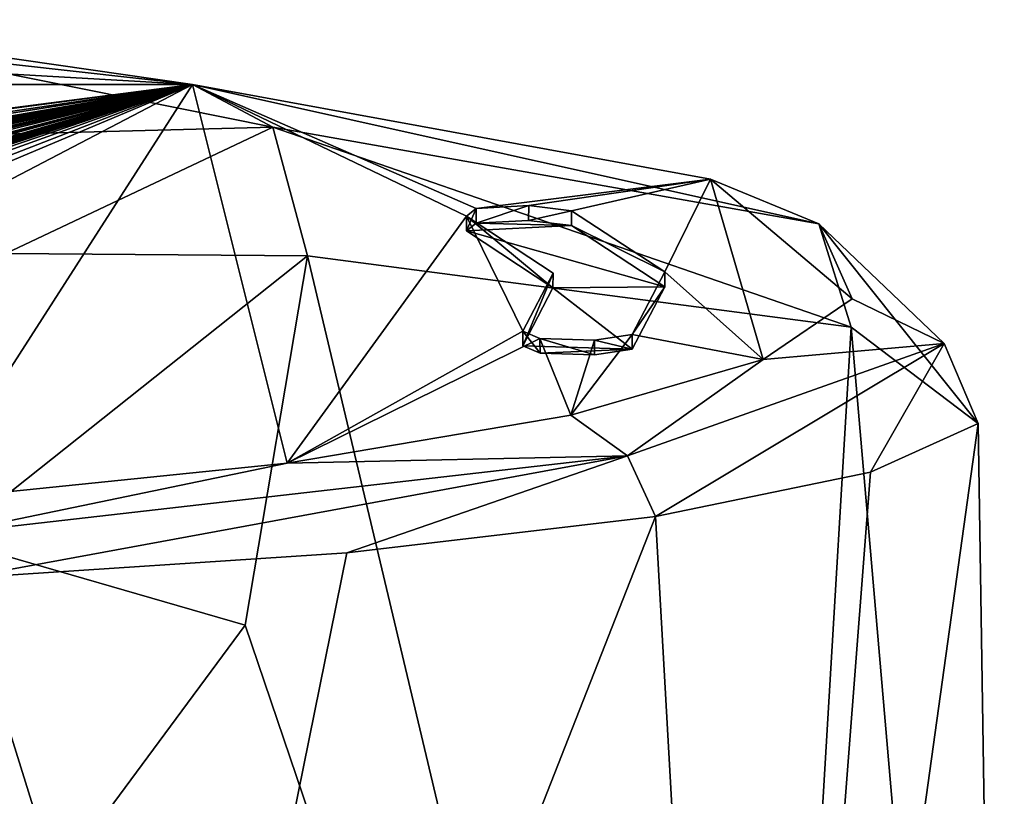
# Model space of a CAD drawing. Units: millimetres. Extents: x -110 to 110, y -111 to 78.
# Drawn here: x 13 to 26, y 56 to 67 of the extents above; entities that cross this region are included whole.
import ezdxf

# ---------------------------------------------------------------- set-up
doc = ezdxf.new("R2010")
doc.units = ezdxf.units.MM
doc.header["$LTSCALE"] = 65.185185
for name, color, linetype in [('207', 7, 'CONTINUOUS'), ('208', 7, 'CONTINUOUS'), ('209', 7, 'CONTINUOUS'), ('210', 7, 'CONTINUOUS'), ('211', 7, 'CONTINUOUS'), ('72', 7, 'CONTINUOUS'), ('80', 7, 'CONTINUOUS'), ('81', 7, 'CONTINUOUS'), ('91', 7, 'CONTINUOUS'), ('92', 7, 'CONTINUOUS'), ('93', 7, 'CONTINUOUS')]:
    doc.layers.add(name, color=color, linetype=linetype)

msp = doc.modelspace()

# ---------------------------------------------------------------- linework, layer by layer
at = {"layer": '207', "linetype": 'Continuous'}
for points in [[(19.954, 63.48, -0.382), (18.791, 64.244, 5.054), (19.949, 63.282, -0.354), (19.954, 63.48, -0.382)], [(19.949, 63.282, -0.354), (18.791, 64.244, 5.054), (18.791, 64.046, 5.081), (19.949, 63.282, -0.354)], [(19.546, 62.701, -5.923), (19.954, 63.48, -0.382), (19.546, 62.503, -5.895), (19.546, 62.701, -5.923)], [(19.546, 62.503, -5.895), (19.954, 63.48, -0.382), (19.949, 63.282, -0.354), (19.546, 62.503, -5.895)]]:
    msp.add_3dface(points, dxfattribs=at)
at = {"layer": '208', "linetype": 'Continuous'}
for points in [[(20.2, 64.315, 5.562), (21.45, 63.494, -0.281), (20.2, 64.117, 5.59), (20.2, 64.315, 5.562)], [(20.2, 64.117, 5.59), (21.45, 63.494, -0.281), (21.45, 63.296, -0.253), (20.2, 64.117, 5.59)], [(21.45, 63.494, -0.281), (21.012, 62.657, -6.238), (21.45, 63.296, -0.253), (21.45, 63.494, -0.281)], [(21.45, 63.296, -0.253), (21.012, 62.657, -6.238), (21.012, 62.459, -6.21), (21.45, 63.296, -0.253)]]:
    msp.add_3dface(points, dxfattribs=at)
at = {"layer": '209', "linetype": 'Continuous'}
for points in [[(18.791, 64.244, 5.054), (18.922, 64.347, 5.785), (18.791, 64.046, 5.081), (18.791, 64.244, 5.054)], [(18.791, 64.046, 5.081), (18.922, 64.347, 5.785), (18.922, 64.149, 5.813), (18.791, 64.046, 5.081)], [(18.922, 64.347, 5.785), (19.625, 64.383, 6.039), (18.922, 64.149, 5.813), (18.922, 64.347, 5.785)], [(18.922, 64.149, 5.813), (19.625, 64.383, 6.039), (19.624, 64.184, 6.066), (18.922, 64.149, 5.813)], [(19.625, 64.383, 6.039), (20.2, 64.315, 5.562), (19.624, 64.184, 6.066), (19.625, 64.383, 6.039)], [(20.2, 64.315, 5.562), (20.2, 64.117, 5.59), (19.624, 64.184, 6.066), (20.2, 64.315, 5.562)]]:
    msp.add_3dface(points, dxfattribs=at)
at = {"layer": '210', "linetype": 'Continuous'}
for points in [[(19.776, 62.602, -6.63), (19.546, 62.701, -5.923), (19.777, 62.404, -6.602), (19.776, 62.602, -6.63)], [(19.546, 62.701, -5.923), (19.546, 62.503, -5.895), (19.777, 62.404, -6.602), (19.546, 62.701, -5.923)], [(20.507, 62.58, -6.787), (19.776, 62.602, -6.63), (20.507, 62.382, -6.759), (20.507, 62.58, -6.787)], [(20.507, 62.382, -6.759), (19.776, 62.602, -6.63), (19.777, 62.404, -6.602), (20.507, 62.382, -6.759)], [(21.012, 62.657, -6.238), (20.507, 62.58, -6.787), (21.012, 62.459, -6.21), (21.012, 62.657, -6.238)], [(21.012, 62.459, -6.21), (20.507, 62.58, -6.787), (20.507, 62.382, -6.759), (21.012, 62.459, -6.21)]]:
    msp.add_3dface(points, dxfattribs=at)
at = {"layer": '211', "color": 5, "linetype": 'Continuous', "true_color": 0x0303ff}
for points in [[(20.2, 64.117, 5.59), (18.791, 64.046, 5.081), (18.922, 64.149, 5.813), (20.2, 64.117, 5.59)], [(20.2, 64.117, 5.59), (18.922, 64.149, 5.813), (19.624, 64.184, 6.066), (20.2, 64.117, 5.59)], [(18.791, 64.046, 5.081), (20.2, 64.117, 5.59), (21.45, 63.296, -0.253), (18.791, 64.046, 5.081)], [(19.949, 63.282, -0.354), (18.791, 64.046, 5.081), (21.45, 63.296, -0.253), (19.949, 63.282, -0.354)], [(19.546, 62.503, -5.895), (19.949, 63.282, -0.354), (21.012, 62.459, -6.21), (19.546, 62.503, -5.895)], [(19.949, 63.282, -0.354), (21.45, 63.296, -0.253), (21.012, 62.459, -6.21), (19.949, 63.282, -0.354)], [(19.546, 62.503, -5.895), (21.012, 62.459, -6.21), (19.777, 62.404, -6.602), (19.546, 62.503, -5.895)], [(21.012, 62.459, -6.21), (20.507, 62.382, -6.759), (19.777, 62.404, -6.602), (21.012, 62.459, -6.21)]]:
    msp.add_3dface(points, dxfattribs=at)
at = {"layer": '72', "linetype": 'Continuous'}
for points in [[(0, 66.007, 17.597), (15.12, 66.007, 17.597), (0.474, 64.106, 4.072), (0, 66.007, 17.597)], [(15.12, 66.007, 17.597), (0.474, 64.065, 3.78), (0.474, 64.106, 4.072), (15.12, 66.007, 17.597)], [(0.474, 64.065, 3.78), (15.12, 66.007, 17.597), (0.755, 63.874, 2.421), (0.474, 64.065, 3.78)], [(0.755, 63.874, 2.421), (15.12, 66.007, 17.597), (1.016, 63.772, 1.696), (0.755, 63.874, 2.421)], [(1.016, 63.772, 1.696), (15.12, 66.007, 17.597), (1.583, 63.662, 0.91), (1.016, 63.772, 1.696)], [(1.583, 63.662, 0.91), (15.12, 66.007, 17.597), (2.056, 63.66, 0.895), (1.583, 63.662, 0.91)], [(2.056, 63.66, 0.895), (15.12, 66.007, 17.597), (2.201, 63.613, 0.562), (2.056, 63.66, 0.895)], [(15.12, 66.007, 17.597), (2.649, 63.664, 0.924), (2.201, 63.613, 0.562), (15.12, 66.007, 17.597)], [(2.649, 63.664, 0.924), (15.12, 66.007, 17.597), (2.789, 63.664, 0.924), (2.649, 63.664, 0.924)], [(2.789, 63.664, 0.924), (15.12, 66.007, 17.597), (3.116, 63.664, 0.924), (2.789, 63.664, 0.924)], [(3.116, 63.664, 0.924), (15.12, 66.007, 17.597), (3.254, 63.664, 0.924), (3.116, 63.664, 0.924)], [(3.254, 63.664, 0.924), (15.12, 66.007, 17.597), (3.342, 63.63, 0.682), (3.254, 63.664, 0.924)], [(3.342, 63.63, 0.682), (15.12, 66.007, 17.597), (3.859, 63.664, 0.924), (3.342, 63.63, 0.682)], [(3.859, 63.664, 0.924), (15.12, 66.007, 17.597), (3.997, 63.664, 0.924), (3.859, 63.664, 0.924)], [(3.997, 63.664, 0.924), (15.12, 66.007, 17.597), (4.223, 63.664, 0.924), (3.997, 63.664, 0.924)], [(4.223, 63.664, 0.924), (15.12, 66.007, 17.597), (4.345, 63.664, 0.924), (4.223, 63.664, 0.924)], [(4.345, 63.664, 0.924), (15.12, 66.007, 17.597), (4.779, 63.664, 0.924), (4.345, 63.664, 0.924)], [(4.779, 63.664, 0.924), (15.12, 66.007, 17.597), (4.966, 63.664, 0.924), (4.779, 63.664, 0.924)], [(4.966, 63.664, 0.924), (15.12, 66.007, 17.597), (5.287, 63.664, 0.924), (4.966, 63.664, 0.924)], [(15.12, 66.007, 17.597), (5.645, 63.664, 0.924), (5.287, 63.664, 0.924), (15.12, 66.007, 17.597)], [(5.645, 63.664, 0.924), (15.12, 66.007, 17.597), (6.018, 63.628, 0.671), (5.645, 63.664, 0.924)], [(6.018, 63.628, 0.671), (15.12, 66.007, 17.597), (6.194, 63.664, 0.924), (6.018, 63.628, 0.671)], [(6.194, 63.664, 0.924), (15.12, 66.007, 17.597), (6.332, 63.664, 0.924), (6.194, 63.664, 0.924)], [(6.332, 63.664, 0.924), (15.12, 66.007, 17.597), (6.42, 63.63, 0.682), (6.332, 63.664, 0.924)], [(6.42, 63.63, 0.682), (15.12, 66.007, 17.597), (6.938, 63.664, 0.924), (6.42, 63.63, 0.682)], [(6.938, 63.664, 0.924), (15.12, 66.007, 17.597), (7.075, 63.664, 0.924), (6.938, 63.664, 0.924)], [(7.075, 63.664, 0.924), (15.12, 66.007, 17.597), (7.285, 63.664, 0.924), (7.075, 63.664, 0.924)], [(7.285, 63.664, 0.924), (15.12, 66.007, 17.597), (7.422, 63.664, 0.924), (7.285, 63.664, 0.924)], [(7.422, 63.664, 0.924), (15.12, 66.007, 17.597), (7.422, 63.611, 0.546), (7.422, 63.664, 0.924)], [(7.422, 63.611, 0.546), (15.12, 66.007, 17.597), (7.58, 63.611, 0.546), (7.422, 63.611, 0.546)], [(7.58, 63.611, 0.546), (15.12, 66.007, 17.597), (7.818, 63.664, 0.924), (7.58, 63.611, 0.546)], [(7.818, 63.664, 0.924), (15.12, 66.007, 17.597), (7.988, 63.664, 0.924), (7.818, 63.664, 0.924)], [(15.12, 66.007, 17.597), (8.241, 63.664, 0.924), (7.988, 63.664, 0.924), (15.12, 66.007, 17.597)], [(8.241, 63.664, 0.924), (15.12, 66.007, 17.597), (8.6, 63.664, 0.924), (8.241, 63.664, 0.924)], [(8.6, 63.664, 0.924), (15.12, 66.007, 17.597), (8.978, 63.625, 0.646), (8.6, 63.664, 0.924)], [(15.12, 66.007, 17.597), (9.007, 63.435, -0.702), (8.978, 63.625, 0.646), (15.12, 66.007, 17.597)], [(15.12, 66.007, 17.597), (11.542, 60.436, -22.045), (9.007, 62.819, -5.084), (15.12, 66.007, 17.597)], [(9.007, 63.435, -0.702), (15.12, 66.007, 17.597), (9.007, 62.819, -5.084), (9.007, 63.435, -0.702)], [(16.386, 60.933, -18.508), (11.542, 60.436, -22.045), (15.12, 66.007, 17.597), (16.386, 60.933, -18.508)], [(16.386, 60.933, -18.508), (15.12, 66.007, 17.597), (18.791, 64.244, 5.054), (16.386, 60.933, -18.508)], [(15.12, 66.007, 17.597), (22.062, 64.74, 8.581), (18.922, 64.347, 5.785), (15.12, 66.007, 17.597)], [(18.791, 64.244, 5.054), (15.12, 66.007, 17.597), (18.922, 64.347, 5.785), (18.791, 64.244, 5.054)], [(18.922, 64.347, 5.785), (22.062, 64.74, 8.581), (19.625, 64.383, 6.039), (18.922, 64.347, 5.785)], [(19.625, 64.383, 6.039), (22.062, 64.74, 8.581), (20.2, 64.315, 5.562), (19.625, 64.383, 6.039)], [(20.2, 64.315, 5.562), (22.062, 64.74, 8.581), (21.45, 63.494, -0.281), (20.2, 64.315, 5.562)], [(22.062, 64.74, 8.581), (22.769, 62.323, -8.614), (21.45, 63.494, -0.281), (22.062, 64.74, 8.581)], [(23.963, 63.136, -2.83), (22.769, 62.323, -8.614), (22.062, 64.74, 8.581), (23.963, 63.136, -2.83)], [(16.386, 60.933, -18.508), (18.791, 64.244, 5.054), (19.546, 62.701, -5.923), (16.386, 60.933, -18.508)], [(19.546, 62.701, -5.923), (18.791, 64.244, 5.054), (19.954, 63.48, -0.382), (19.546, 62.701, -5.923)], [(21.45, 63.494, -0.281), (22.769, 62.323, -8.614), (21.012, 62.657, -6.238), (21.45, 63.494, -0.281)], [(19.776, 62.602, -6.63), (16.386, 60.933, -18.508), (19.546, 62.701, -5.923), (19.776, 62.602, -6.63)], [(20.192, 61.574, -13.943), (16.386, 60.933, -18.508), (19.776, 62.602, -6.63), (20.192, 61.574, -13.943)], [(20.507, 62.58, -6.787), (20.192, 61.574, -13.943), (19.776, 62.602, -6.63), (20.507, 62.58, -6.787)], [(22.769, 62.323, -8.614), (20.192, 61.574, -13.943), (21.012, 62.657, -6.238), (22.769, 62.323, -8.614)], [(21.012, 62.657, -6.238), (20.192, 61.574, -13.943), (20.507, 62.58, -6.787), (21.012, 62.657, -6.238)]]:
    msp.add_3dface(points, dxfattribs=at)
at = {"layer": '80', "linetype": 'Continuous'}
for points in [[(15.827, 58.76, 20.414), (22.53, 38.993, 12.979), (16.661, 63.709, 19.682), (15.827, 58.76, 20.414)], [(16.661, 63.709, 19.682), (22.53, 38.993, 12.979), (23.949, 62.755, 9.581), (16.661, 63.709, 19.682)], [(22.53, 38.993, 12.979), (26, 38.993, -0.003), (23.949, 62.755, 9.581), (22.53, 38.993, 12.979)], [(23.949, 62.755, 9.581), (26, 38.993, -0.003), (25.649, 61.465, -2.805), (23.949, 62.755, 9.581)], [(26, 38.993, -0.003), (22.522, 38.993, -12.982), (25.649, 61.465, -2.805), (26, 38.993, -0.003)], [(25.649, 61.465, -2.805), (22.522, 38.993, -12.982), (24.205, 60.81, -8.953), (25.649, 61.465, -2.805)], [(24.205, 60.81, -8.953), (22.522, 38.993, -12.982), (21.323, 60.218, -14.543), (24.205, 60.81, -8.953)], [(22.522, 38.993, -12.982), (12.989, 38.993, -22.516), (21.323, 60.218, -14.543), (22.522, 38.993, -12.982)], [(21.323, 60.218, -14.543), (12.989, 38.993, -22.516), (17.19, 59.732, -19.259), (21.323, 60.218, -14.543)], [(17.19, 59.732, -19.259), (12.989, 38.993, -22.516), (12.031, 59.391, -22.842), (17.19, 59.732, -19.259)], [(12.989, 38.993, -22.516), (0, 38.993, -25.995), (12.031, 59.391, -22.842), (12.989, 38.993, -22.516)], [(13.291, 55.333, 22.183), (22.53, 38.993, 12.979), (15.827, 58.76, 20.414), (13.291, 55.333, 22.183)]]:
    msp.add_3dface(points, dxfattribs=at)
at = {"layer": '81', "linetype": 'Continuous'}
for points in [[(22.062, 64.74, 8.581), (15.12, 66.007, 17.597), (23.516, 64.14, 9.063), (22.062, 64.74, 8.581)], [(23.516, 64.14, 9.063), (15.12, 66.007, 17.597), (16.194, 65.435, 19.051), (23.516, 64.14, 9.063)], [(16.661, 63.709, 19.682), (23.949, 62.755, 9.581), (16.194, 65.435, 19.051), (16.661, 63.709, 19.682)], [(23.949, 62.755, 9.581), (23.516, 64.14, 9.063), (16.194, 65.435, 19.051), (23.949, 62.755, 9.581)], [(23.963, 63.136, -2.83), (22.062, 64.74, 8.581), (23.516, 64.14, 9.063), (23.963, 63.136, -2.83)], [(25.192, 62.536, -3.105), (23.963, 63.136, -2.83), (23.516, 64.14, 9.063), (25.192, 62.536, -3.105)], [(23.949, 62.755, 9.581), (25.649, 61.465, -2.805), (23.516, 64.14, 9.063), (23.949, 62.755, 9.581)], [(25.649, 61.465, -2.805), (25.192, 62.536, -3.105), (23.516, 64.14, 9.063), (25.649, 61.465, -2.805)], [(22.769, 62.323, -8.614), (23.963, 63.136, -2.83), (25.192, 62.536, -3.105), (22.769, 62.323, -8.614)], [(20.951, 61.029, -14.579), (22.769, 62.323, -8.614), (25.192, 62.536, -3.105), (20.951, 61.029, -14.579)], [(21.323, 60.218, -14.543), (20.951, 61.029, -14.579), (25.192, 62.536, -3.105), (21.323, 60.218, -14.543)], [(24.205, 60.81, -8.953), (21.323, 60.218, -14.543), (25.192, 62.536, -3.105), (24.205, 60.81, -8.953)], [(25.649, 61.465, -2.805), (24.205, 60.81, -8.953), (25.192, 62.536, -3.105), (25.649, 61.465, -2.805)], [(20.192, 61.574, -13.943), (22.769, 62.323, -8.614), (20.951, 61.029, -14.579), (20.192, 61.574, -13.943)], [(16.386, 60.933, -18.508), (20.192, 61.574, -13.943), (20.951, 61.029, -14.579), (16.386, 60.933, -18.508)], [(11.839, 59.988, -22.725), (16.386, 60.933, -18.508), (20.951, 61.029, -14.579), (11.839, 59.988, -22.725)], [(12.031, 59.391, -22.842), (11.839, 59.988, -22.725), (20.951, 61.029, -14.579), (12.031, 59.391, -22.842)], [(17.19, 59.732, -19.259), (12.031, 59.391, -22.842), (20.951, 61.029, -14.579), (17.19, 59.732, -19.259)], [(21.323, 60.218, -14.543), (17.19, 59.732, -19.259), (20.951, 61.029, -14.579), (21.323, 60.218, -14.543)], [(11.542, 60.436, -22.045), (16.386, 60.933, -18.508), (11.839, 59.988, -22.725), (11.542, 60.436, -22.045)]]:
    msp.add_3dface(points, dxfattribs=at)
at = {"layer": '91', "linetype": 'Continuous'}
for points in [[(11.867, 59.904, 24.968), (16.661, 63.709, 19.682), (12.617, 63.74, 24.608), (11.867, 59.904, 24.968)], [(15.827, 58.76, 20.414), (16.661, 63.709, 19.682), (11.867, 59.904, 24.968), (15.827, 58.76, 20.414)], [(9.716, 57.59, 25.862), (13.291, 55.333, 22.183), (11.867, 59.904, 24.968), (9.716, 57.59, 25.862)], [(13.291, 55.333, 22.183), (15.827, 58.76, 20.414), (11.867, 59.904, 24.968), (13.291, 55.333, 22.183)], [(11.066, 53.985, 23.388), (13.291, 55.333, 22.183), (9.716, 57.59, 25.862), (11.066, 53.985, 23.388)]]:
    msp.add_3dface(points, dxfattribs=at)
at = {"layer": '92', "linetype": 'Continuous'}
for points in [[(11.157, 66.448, 23.677), (15.12, 66.007, 17.597), (9.631, 66.798, 23.227), (11.157, 66.448, 23.677)], [(16.194, 65.435, 19.051), (15.12, 66.007, 17.597), (11.157, 66.448, 23.677), (16.194, 65.435, 19.051)], [(12.257, 65.331, 24.222), (16.194, 65.435, 19.051), (11.157, 66.448, 23.677), (12.257, 65.331, 24.222)], [(12.617, 63.74, 24.608), (16.194, 65.435, 19.051), (12.257, 65.331, 24.222), (12.617, 63.74, 24.608)], [(16.661, 63.709, 19.682), (16.194, 65.435, 19.051), (12.617, 63.74, 24.608), (16.661, 63.709, 19.682)]]:
    msp.add_3dface(points, dxfattribs=at)
at = {"layer": '93', "linetype": 'Continuous'}
for points in [[(15.12, 66.007, 17.597), (0, 66.007, 17.597), (0, 66.875, 23.776), (15.12, 66.007, 17.597)], [(15.12, 66.007, 17.597), (0, 66.875, 23.776), (9.631, 66.798, 23.227), (15.12, 66.007, 17.597)]]:
    msp.add_3dface(points, dxfattribs=at)

doc.saveas('drawing.dxf')
